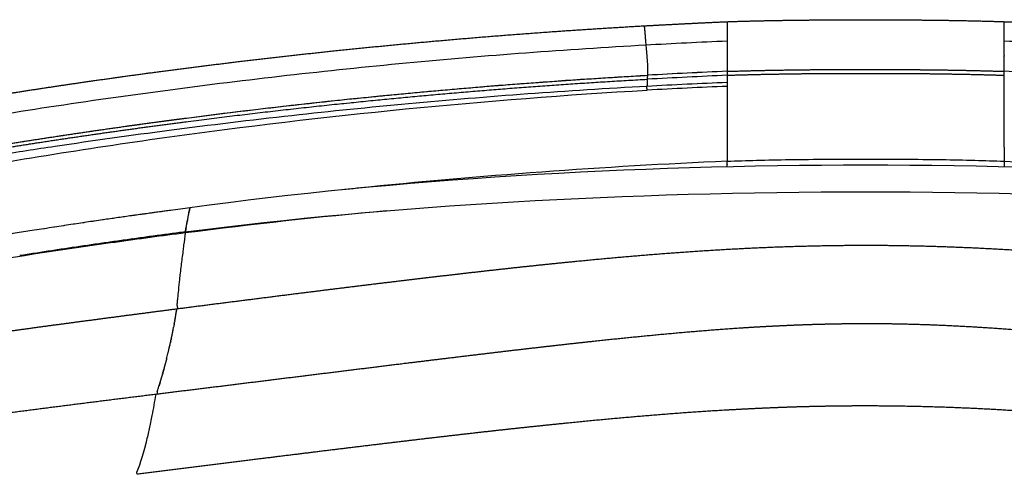
# Model space of a CAD drawing. Units: millimetres. Extents: x 0 to 1770, y 0 to 2081.
# Drawn here: x 1300 to 1454, y 479 to 550 of the extents above; entities that cross this region are included whole.
import ezdxf

# ---------------------------------------------------------------- set-up
doc = ezdxf.new("R2010")
doc.units = ezdxf.units.MM
doc.header["$MEASUREMENT"] = 0
doc.layers.add('Dibujo2D$visible$líneas$ASIENTO02', color=7, linetype='Continuous', true_color=0xffffff)

msp = doc.modelspace()

# ---------------------------------------------------------------- linework, layer by layer
at = {"layer": 'Dibujo2D$visible$líneas$ASIENTO02'}
for p, q in [((1410.49, 549.54), (1410.49, 541.77)), ((1453.83, 544.27), (1453.83, 549.54)), ((1453.83, 544.27), (1453.83, 544.12)), ((1453.83, 541.77), (1453.83, 544.12)), ((1410.49, 541.77), (1410.49, 541.18)), ((1410.49, 541.16), (1410.49, 541.18)), ((1410.49, 541.16), (1410.49, 529.92)), ((1453.83, 541.16), (1453.83, 541.77)), ((1453.83, 541.1), (1453.83, 541.16)), ((1453.83, 541.09), (1453.83, 541.1)), ((1453.83, 529.92), (1453.83, 541.09)), ((1410.49, 529.92), (1410.49, 527.72)), ((1453.83, 529.92), (1453.83, 527.72)), ((1410.49, 527.72), (1410.49, 527.6)), ((1410.49, 527.28), (1410.49, 527.6)), ((1410.49, 527.28), (1410.49, 527.2)), ((1410.49, 526.83), (1410.49, 527.2)), ((1453.83, 527.72), (1453.83, 527.64)), ((1453.83, 527.64), (1453.83, 527.6)), ((1453.83, 527.6), (1453.83, 527.28)), ((1453.83, 527.28), (1453.83, 526.83))]:
    msp.add_line(p, q, dxfattribs=at)
for centre, radius, start, end in [((1454.12, -453.01), 1000.46, 92.49981, 93.22853), ((1410.19, -453.01), 1000.46, 86.77147, 87.50019), ((1453.77, -464.55), 1006.63, 92.46452, 93.17652), ((1453.88, -456.9), 999.62, 92.48801, 93.20325), ((1453.94, -456.43), 999.16, 92.49265, 93.20705), ((1410.44, -456.9), 999.62, 86.79675, 87.51199), ((1453.61, -478.59), 1019.53, 92.42431, 93.12972), ((1453.55, -487.07), 1027.4, 92.40231, 93.10053), ((1031.71, 574.48), 299.7, 348.8759, 349.6088), ((1450.2, -424.69), 953.17, 97.54897, 97.55026), ((1436.48, -343.96), 867.55, 95.24553, 97.33017), ((1028.63, 575.05), 302.81, 349.0122, 349.5128), ((1449.19, -417.58), 945.99, 98.7489, 98.75532), ((1449.26, -418.1), 946.52, 98.65255, 98.66217), ((1449.34, -418.62), 947.05, 98.55626, 98.56908), ((1449.42, -419.15), 947.58, 98.46004, 98.47605), ((1449.5, -419.69), 948.13, 98.36387, 98.38307), ((1449.58, -420.23), 948.68, 98.26777, 98.29016), ((1449.66, -420.79), 949.24, 98.17173, 98.1973), ((1449.11, -417.07), 945.48, 98.84531, 98.84852), ((1455.37, -478.71), 1003.77, 97.75653, 97.75774), ((1455.32, -478.34), 1003.4, 97.68866, 97.68989), ((1455.27, -477.98), 1003.03, 97.62077, 97.62202), ((1455.22, -477.62), 1002.67, 97.55286, 97.55413), ((1455.86, -482.2), 1007.3, 98.36644, 98.36746), ((1455.81, -481.8), 1006.89, 98.29876, 98.2998), ((1455.75, -481.39), 1006.48, 98.23105, 98.23212), ((1455.69, -481), 1006.08, 98.16333, 98.16441), ((1455.63, -480.6), 1005.68, 98.09558, 98.09668), ((1455.58, -480.22), 1005.29, 98.02781, 98.02893), ((1455.52, -479.83), 1004.9, 97.96002, 97.96117), ((1455.47, -479.45), 1004.52, 97.89221, 97.89338), ((1455.42, -479.08), 1004.15, 97.82438, 97.82557), ((1456.38, -485.6), 1010.73, 98.90712, 98.90798), ((1456.31, -485.16), 1010.29, 98.83962, 98.84049), ((1456.25, -484.73), 1009.85, 98.77209, 98.77299), ((1456.18, -484.29), 1009.41, 98.70454, 98.70545), ((1456.11, -483.86), 1008.98, 98.63696, 98.6379), ((1456.05, -483.44), 1008.55, 98.56937, 98.57032), ((1455.99, -483.02), 1008.12, 98.50175, 98.50273), ((1455.92, -482.61), 1007.71, 98.43411, 98.43511), ((1206.32, 523.91), 119.67, 349.459, 349.4704), ((1219.52, 521.42), 106.25, 349.1821, 349.1947), ((1248.83, 515.6), 76.36, 345.7781, 346.3897), ((1249.88, 515.35), 75.28, 346.3904, 346.3961), ((1249.95, 515.33), 75.21, 346.5463, 346.557), ((1249.92, 515.34), 75.24, 346.7038, 346.7197), ((1249.79, 515.37), 75.38, 346.8629, 346.8841), ((1249.56, 515.42), 75.61, 347.0233, 347.0499), ((1249.25, 515.49), 75.93, 347.1848, 347.2171), ((1245.4, 516.48), 79.9, 345.49, 345.5093), ((1246.5, 516.19), 78.76, 345.6332, 345.649), ((1284.23, 504.05), 39.14, 341.6478, 342.3152), ((1321.4, 491.28), 0.000914, 237.0694, 350.3822), ((1279.15, 505.69), 44.48, 342.3007, 342.3185), ((1250.34, 469.67), 68.5, 7.6211, 7.9673)]:
    msp.add_arc(centre, radius, start, end, dxfattribs=at)
for points, weights, degree, knots in [([(1410.49, 549.54), (1413.27, 549.63), (1416.05, 549.69), (1418.76, 549.75), (1421.47, 549.78), (1423.86, 549.81), (1426.24, 549.83)], [1, 0.999975886375, 1, 0.999990288498, 1, 0.999995506639, 1], 2, [0, 0, 0, 5.561396, 5.561396, 10.987978, 10.987978, 15.756369, 15.756369, 15.756369]), ([(1426.24, 549.83), (1428.21, 549.84), (1430.19, 549.85), (1432.16, 549.85), (1432.53, 549.85), (1432.9, 549.85), (1433.27, 549.85)], [1, 0.999996232868, 0.999996232868, 1, 1, 1, 1], 3, [0, 0, 0, 0, 5.916995, 5.916995, 5.916995, 7.032053, 7.032053, 7.032053, 7.032053]), ([(1433.27, 549.85), (1438.06, 549.84), (1442.84, 549.78), (1445.56, 549.75), (1448.27, 549.69), (1451.05, 549.63), (1453.83, 549.54)], [1, 0.999983406387, 1, 0.99999028756, 1, 0.999975887423, 1], 2, [0, 0, 0, 9.570219, 9.570219, 14.996852, 14.996852, 20.55823, 20.55823, 20.55823]), ([(1248.06, 529.14), (1252.52, 530.08), (1256.99, 530.97), (1261.28, 531.83), (1265.58, 532.65), (1269.76, 533.45), (1273.94, 534.21), (1277.95, 534.94), (1281.97, 535.64), (1286.11, 536.36), (1290.26, 537.04), (1294.83, 537.8), (1299.4, 538.51), (1304.53, 539.31), (1309.67, 540.06), (1315.41, 540.89), (1321.16, 541.66), (1327.58, 542.51), (1334.01, 543.29), (1341.28, 544.16), (1348.56, 544.93), (1356.73, 545.79), (1364.91, 546.52), (1373.89, 547.32), (1382.88, 547.96), (1390.18, 548.48), (1397.5, 548.89)], [1, 0.99998945108, 1, 0.999990445105, 1, 0.999990958985, 1, 0.999991684343, 1, 0.999991258377, 1, 0.999989355741, 1, 0.9999865996, 1, 0.99998330384, 1, 0.99997919499, 1, 0.999973485205, 1, 0.999966698981, 1, 0.999960034641, 1, 0.999973617439, 1], 2, [0, 0, 0, 9.111322, 9.111322, 17.86239, 17.86239, 26.370081, 26.370081, 34.529528, 34.529528, 42.930921, 42.930921, 52.194549, 52.194549, 62.57939, 62.57939, 74.179362, 74.179362, 87.134069, 87.134069, 101.773425, 101.773425, 118.201846, 118.201846, 136.223143, 136.223143, 150.874306, 150.874306, 150.874306]), ([(1397.5, 548.89), (1399.54, 549), (1401.58, 549.11), (1406.03, 549.34), (1410.49, 549.54)], [1, 0.999997951771, 1, 0.99999021379, 1], 2, [0, 0, 0, 4.082261, 4.082261, 13.005854, 13.005854, 13.005854]), ([(1453.83, 549.54), (1458.29, 549.34), (1462.74, 549.11), (1464.78, 549), (1466.82, 548.89)], [1, 0.99999021379, 1, 0.999997951771, 1], 2, [0, 0, 0, 8.923593, 8.923593, 13.005854, 13.005854, 13.005854]), ([(1410.49, 541.77), (1413.27, 541.86), (1416.05, 541.92), (1418.76, 541.98), (1421.47, 542.01), (1423.86, 542.04), (1426.24, 542.06)], [1, 0.999978417392, 1, 0.999990831584, 1, 0.999995646621, 1], 2, [0, 0, 0, 5.560296, 5.560296, 10.98682, 10.98682, 15.755549, 15.755549, 15.755549]), ([(1426.24, 542.06), (1428.21, 542.07), (1430.19, 542.08), (1432.16, 542.08), (1432.53, 542.08), (1432.9, 542.08), (1433.27, 542.08)], [1, 0.999996315529, 0.999996315529, 1, 1, 1, 1], 3, [0, 0, 0, 0, 5.917673, 5.917673, 5.917673, 7.032872, 7.032872, 7.032872, 7.032872]), ([(1433.27, 542.08), (1438.06, 542.07), (1442.84, 542.01), (1445.56, 541.98), (1448.27, 541.92), (1451.05, 541.86), (1453.83, 541.77)], [1, 0.999983858719, 1, 0.99999083095, 1, 0.999978417799, 1], 2, [0, 0, 0, 9.57111, 9.57111, 14.997674, 14.997674, 20.557936, 20.557936, 20.557936]), ([(1249.85, 521.05), (1256.14, 522.34), (1262.45, 523.57), (1268.76, 524.8), (1275.08, 525.95), (1281.4, 527.11), (1287.74, 528.19), (1294.07, 529.27), (1300.43, 530.26), (1306.78, 531.25), (1313.15, 532.16), (1319.52, 533.07), (1325.9, 533.89), (1338.67, 535.55), (1351.48, 536.86), (1374.69, 539.25), (1397.99, 540.54)], [1, 0.999990799697, 1, 0.999984996107, 1, 0.999979725169, 1, 0.999975590171, 1, 0.999979009347, 1, 0.99997915016, 1, 0.999913953982, 1, 0.999723831627, 1], 2, [0, 0, 0, 12.846721, 12.846721, 25.697746, 25.697746, 38.553622, 38.553622, 51.41413, 51.41413, 64.278683, 64.278683, 77.146767, 77.146767, 102.893195, 102.893195, 149.560016, 149.560016, 149.560016]), ([(1249.97, 521.61), (1256.26, 522.89), (1262.56, 524.12), (1268.87, 525.35), (1275.18, 526.51), (1281.5, 527.67), (1287.83, 528.75), (1294.17, 529.83), (1300.52, 530.82), (1306.87, 531.81), (1313.23, 532.73), (1319.6, 533.64), (1325.98, 534.47), (1338.74, 536.13), (1351.53, 537.45), (1374.74, 539.85), (1398.03, 541.15)], [1, 0.999991255957, 1, 0.999985438453, 1, 0.999980210663, 1, 0.999976170841, 1, 0.99997906392, 1, 0.99997931478, 1, 0.999914107139, 1, 0.999721806675, 1], 2, [0, 0, 0, 12.839932, 12.839932, 25.684021, 25.684021, 38.532852, 38.532852, 51.38634, 51.38634, 64.243905, 64.243905, 77.10489, 77.10489, 102.837253, 102.837253, 149.478969, 149.478969, 149.478969]), ([(1410.49, 541.16), (1413.26, 541.25), (1416.04, 541.31), (1418.75, 541.36), (1421.47, 541.4), (1423.85, 541.43), (1426.24, 541.44)], [1, 0.999978257556, 1, 0.999990764742, 1, 0.999995615067, 1], 2, [0, 0, 0, 5.555642, 5.555642, 10.981901, 10.981901, 15.752308, 15.752308, 15.752308]), ([(1426.24, 541.44), (1428.21, 541.46), (1430.18, 541.46), (1432.16, 541.46), (1432.53, 541.46), (1432.9, 541.46), (1433.27, 541.46)], [1, 0.99999628982, 0.99999628982, 1, 1, 1, 1], 3, [0, 0, 0, 0, 5.920935, 5.920935, 5.920935, 7.036789, 7.036789, 7.036789, 7.036789]), ([(1433.27, 541.46), (1438.06, 541.46), (1442.85, 541.4), (1445.56, 541.36), (1448.28, 541.31), (1451.05, 541.25), (1453.83, 541.16)], [1, 0.999983744225, 1, 0.999990764112, 1, 0.999978257949, 1], 2, [0, 0, 0, 9.575396, 9.575396, 15.001694, 15.001694, 20.557302, 20.557302, 20.557302]), ([(1302.15, 516.92), (1280.73, 513.55), (1259.49, 509.18), (1255.72, 508.41), (1251.95, 507.6)], [1, 0.999727843642, 1, 0.999991353727, 1], 2, [0, 0, 0, 43.357403, 43.357403, 51.069029, 51.069029, 51.069029]), ([(1539.78, 504.61), (1534, 505.35), (1528.22, 506.09), (1522.43, 506.81), (1516.65, 507.54), (1510.86, 508.26), (1505.07, 508.96), (1500.4, 509.52), (1495.72, 510.06), (1491.05, 510.58), (1486.37, 511.1), (1481.69, 511.6), (1477, 512.06), (1473.07, 512.44), (1469.13, 512.79), (1465.19, 513.11), (1461.26, 513.42), (1457.31, 513.69), (1453.37, 513.91), (1449.8, 514.11), (1446.24, 514.26), (1442.67, 514.37), (1439.11, 514.47), (1435.54, 514.53), (1431.97, 514.53), (1428.4, 514.52), (1424.84, 514.47), (1421.28, 514.36), (1417.71, 514.26), (1414.15, 514.1), (1410.59, 513.9), (1406.66, 513.68), (1402.73, 513.41), (1398.81, 513.09), (1394.88, 512.78), (1390.96, 512.42), (1387.04, 512.04), (1382.37, 511.58), (1377.71, 511.09), (1373.06, 510.57), (1368.4, 510.04), (1363.74, 509.5), (1359.09, 508.94), (1356.37, 508.61), (1353.65, 508.28), (1350.94, 507.95), (1348.22, 507.61), (1345.5, 507.27), (1342.79, 506.93), (1336.71, 506.16), (1330.63, 505.39), (1324.56, 504.61)], [1, 0.99999951624, 0.99999951624, 1, 1, 1, 1, 0.999993916665, 0.999993916665, 1, 1, 1, 1, 1, 1, 1, 1, 1, 1, 0.999941563239, 0.999941563239, 1, 0.999927710843, 0.999927710843, 1, 0.999927799445, 0.999927799445, 1, 0.999941520522, 0.999941520522, 1, 1, 1, 1, 1, 1, 1, 1, 1, 1, 0.999994041556, 0.999994041556, 1, 0.999999174281, 0.999999174281, 1, 0.999999597295, 0.999999597295, 1, 0.999999485963, 0.999999485963, 1], 3, [0, 0, 0, 0, 17.490525, 17.490525, 17.490525, 34.980484, 34.980484, 34.980484, 49.102418, 49.102418, 49.102418, 63.22355, 63.22355, 63.22355, 75.078604, 75.078604, 75.078604, 86.93269, 86.93269, 86.93269, 97.638603, 97.638603, 97.638603, 108.343958, 108.343958, 108.343958, 119.037097, 119.037097, 119.037097, 129.730508, 129.730508, 129.730508, 141.546993, 141.546993, 141.546993, 153.364341, 153.364341, 153.364341, 167.422293, 167.422293, 167.422293, 181.48132, 181.48132, 181.48132, 189.695463, 189.695463, 189.695463, 197.910162, 197.910162, 197.910162, 216.283555, 216.283555, 216.283555, 216.283555]), ([(1324.48, 505.13), (1324.49, 505.09), (1324.5, 505.04), (1324.56, 504.63), (1324.56, 504.61)], [0.922401437021, 0.95396535683, 1, 0.707106781187, 1], 2, [1.7862014, 1.7862014, 1.7862014, 1.8849556, 1.8849556, 2.5132741, 2.5132741, 2.5132741]), ([(1324.56, 504.61), (1319.62, 503.97), (1314.69, 503.32), (1309.75, 502.67), (1304.82, 502.01), (1299.91, 501.34), (1294.99, 500.67), (1290.08, 499.99), (1285.17, 499.29), (1280.81, 498.68), (1276.45, 498.05), (1272.08, 497.42), (1267.72, 496.77), (1260.87, 495.76), (1254.02, 494.7), (1252.01, 494.39), (1250, 494.08), (1247.99, 493.76), (1245.98, 493.44), (1244.89, 493.26), (1243.8, 493.09), (1242.72, 492.91), (1241.63, 492.73), (1240.55, 492.55), (1239.46, 492.36), (1238.38, 492.18), (1237.3, 491.99), (1236.23, 491.81), (1235.16, 491.61), (1234.1, 491.41), (1233.04, 491.19)], [1, 0.99999884939, 1, 0.999998842685, 1, 0.999998812582, 1, 0.999998669107, 1, 0.999998876729, 1, 0.999998673592, 1, 0.999994620487, 1, 0.999999189695, 1, 0.999998559847, 1, 0.999999068723, 1, 0.999998562908, 1, 0.999999110337, 1, 0.999998262533, 1, 0.999978431413, 1, 0.9999068681, 1], 2, [0, 0, 0, 9.954467, 9.954467, 19.908275, 19.908275, 29.826577, 29.826577, 39.744261, 39.744261, 48.558828, 48.558828, 57.3728, 57.3728, 71.230869, 71.230869, 75.302905, 75.302905, 79.374593, 79.374593, 81.576767, 81.576767, 83.778499, 83.778499, 85.976859, 85.976859, 88.175004, 88.175004, 90.344691, 90.344691, 92.507045, 92.507045, 92.507045]), ([(1542.86, 491.31), (1536.37, 492.1), (1529.87, 492.9), (1523.38, 493.71), (1516.89, 494.51), (1510.4, 495.32), (1503.9, 496.11), (1501.3, 496.43), (1498.69, 496.75), (1496.08, 497.07), (1493.47, 497.38), (1490.86, 497.69), (1488.25, 498), (1485.98, 498.27), (1483.7, 498.53), (1481.43, 498.79), (1479.16, 499.05), (1476.88, 499.3), (1474.61, 499.55), (1470.8, 499.95), (1467, 500.34), (1463.19, 500.69), (1459.38, 501.04), (1455.57, 501.35), (1451.75, 501.6), (1448.49, 501.82), (1445.22, 501.99), (1441.95, 502.11), (1438.67, 502.23), (1435.4, 502.29), (1432.13, 502.29), (1430.53, 502.29), (1428.93, 502.27), (1427.32, 502.24), (1425.72, 502.21), (1424.12, 502.17), (1422.52, 502.11), (1420.85, 502.05), (1419.18, 501.98), (1417.51, 501.89), (1415.84, 501.81), (1414.17, 501.71), (1412.51, 501.6), (1408.69, 501.34), (1404.88, 501.03), (1401.07, 500.68), (1397.26, 500.33), (1393.46, 499.94), (1389.65, 499.54), (1387.38, 499.29), (1385.1, 499.04), (1382.83, 498.78), (1380.56, 498.52), (1378.28, 498.26), (1376.01, 497.99), (1373.4, 497.68), (1370.79, 497.37), (1368.18, 497.05), (1365.57, 496.74), (1362.96, 496.42), (1360.36, 496.1), (1353.86, 495.3), (1347.37, 494.49), (1340.88, 493.69), (1334.39, 492.88), (1327.9, 492.08), (1321.4, 491.28)], [1, 0.999999853083, 0.999999853083, 1, 1, 1, 1, 0.999999737512, 0.999999737512, 1, 0.999999201608, 0.999999201608, 1, 0.999998574621, 0.999998574621, 1, 0.999997061757, 0.999997061757, 1, 1, 1, 1, 1, 1, 1, 1, 1, 1, 0.999892834519, 0.999892834519, 1, 0.999972939076, 0.999972939076, 1, 0.999975405223, 0.999975405223, 1, 0.999977341259, 0.999977341259, 1, 0.999982436012, 0.999982436012, 1, 1, 1, 1, 1, 1, 1, 0.999997070524, 0.999997070524, 1, 0.999998576213, 0.999998576213, 1, 0.999999201454, 0.999999201454, 1, 0.999999736617, 0.999999736617, 1, 1, 1, 1, 0.999999856196, 0.999999856196, 1], 3, [0, 0, 0, 0, 19.625387, 19.625387, 19.625387, 39.24992, 39.24992, 39.24992, 47.134549, 47.134549, 47.134549, 55.018849, 55.018849, 55.018849, 61.884044, 61.884044, 61.884044, 68.748897, 68.748897, 68.748897, 80.224005, 80.224005, 80.224005, 91.696469, 91.696469, 91.696469, 101.5175, 101.5175, 101.5175, 111.336734, 111.336734, 111.336734, 116.142499, 116.142499, 116.142499, 120.948316, 120.948316, 120.948316, 125.962023, 125.962023, 125.962023, 130.976096, 130.976096, 130.976096, 142.448436, 142.448436, 142.448436, 153.92308, 153.92308, 153.92308, 160.787449, 160.787449, 160.787449, 167.652523, 167.652523, 167.652523, 175.536771, 175.536771, 175.536771, 183.421361, 183.421361, 183.421361, 203.045205, 203.045205, 203.045205, 222.669585, 222.669585, 222.669585, 222.669585]), ([(1321.4, 491.28), (1314.06, 490.38), (1306.72, 489.44), (1299.37, 488.5), (1292.04, 487.52), (1285.76, 486.69), (1279.49, 485.82), (1273.22, 484.95), (1266.95, 484.04), (1254.08, 482.19), (1241.22, 480.21), (1234.38, 479.16), (1227.54, 478.05)], [1, 0.999996658364, 1, 0.999996171493, 1, 0.999996791852, 1, 0.999996950935, 1, 0.999986423945, 1, 0.99999279999, 1], 2, [0, 0, 0, 14.802789, 14.802789, 29.605169, 29.605169, 42.267579, 42.267579, 54.929268, 54.929268, 80.951009, 80.951009, 94.7948, 94.7948, 94.7948]), ([(1321.34, 491.72), (1321.34, 491.72), (1321.34, 491.72), (1321.42, 491.31), (1321.4, 491.28)], [0.991810412408, 0.995846300014, 1, 0.707106781187, 1], 2, [1.876045, 1.876045, 1.876045, 1.8849556, 1.8849556, 2.5132741, 2.5132741, 2.5132741]), ([(1546.09, 478.75), (1539.81, 479.54), (1533.53, 480.33), (1527.25, 481.11), (1520.98, 481.9), (1514.7, 482.67), (1508.42, 483.43), (1503.46, 484.03), (1498.49, 484.61), (1493.53, 485.17), (1488.56, 485.74), (1483.59, 486.27), (1478.62, 486.77), (1474.54, 487.18), (1470.45, 487.56), (1466.36, 487.9), (1462.27, 488.24), (1458.18, 488.53), (1454.08, 488.77), (1450.43, 488.99), (1446.78, 489.16), (1443.13, 489.27), (1439.48, 489.38), (1435.82, 489.44), (1432.17, 489.44), (1430.37, 489.44), (1428.57, 489.43), (1426.77, 489.4), (1424.97, 489.37), (1423.17, 489.33), (1421.38, 489.28), (1419.52, 489.22), (1417.67, 489.15), (1415.81, 489.06), (1413.96, 488.98), (1412.11, 488.88), (1410.25, 488.78), (1406.16, 488.54), (1402.06, 488.24), (1397.97, 487.9), (1393.88, 487.56), (1389.79, 487.18), (1385.71, 486.77), (1381.01, 486.3), (1376.32, 485.8), (1371.63, 485.27), (1366.39, 484.68), (1361.15, 484.06), (1355.91, 483.43), (1350.01, 482.72), (1344.11, 481.99), (1338.22, 481.26), (1331.56, 480.43), (1324.89, 479.59), (1318.23, 478.75)], [1, 0.999999896016, 0.999999896016, 1, 1, 1, 1, 0.999995667129, 0.999995667129, 1, 1, 1, 1, 1, 1, 1, 1, 1, 1, 0.999937154464, 0.999937154464, 1, 0.999919711274, 0.999919711274, 1, 0.99997978285, 0.99997978285, 1, 0.999981132169, 0.999981132169, 1, 0.999982220854, 0.999982220854, 1, 0.999985214709, 0.999985214709, 1, 1, 1, 1, 1, 1, 1, 1, 1, 1, 1, 1, 1, 0.999998612255, 0.999998612255, 1, 0.999999865447, 0.999999865447, 1], 3, [0, 0, 0, 0, 18.980042, 18.980042, 18.980042, 37.959524, 37.959524, 37.959524, 52.951456, 52.951456, 52.951456, 67.942809, 67.942809, 67.942809, 80.25614, 80.25614, 80.25614, 92.568205, 92.568205, 92.568205, 103.531149, 103.531149, 103.531149, 114.493747, 114.493747, 114.493747, 119.890328, 119.890328, 119.890328, 125.28725, 125.28725, 125.28725, 130.853349, 130.853349, 130.853349, 136.420102, 136.420102, 136.420102, 148.733803, 148.733803, 148.733803, 161.048903, 161.048903, 161.048903, 175.20906, 175.20906, 175.20906, 191.037821, 191.037821, 191.037821, 208.861048, 208.861048, 208.861048, 229.004426, 229.004426, 229.004426, 229.004426])]:
    msp.add_rational_spline(points, weights, degree=degree, knots=knots, dxfattribs=at)
msp.add_rational_spline([(1397.5, 548.89), (1397.53, 548.9), (1397.63, 547.84), (1397.78, 545.86)], [1.0759649675, 0.997871951737, 0.979989444631, 1.02231744618], degree=3, dxfattribs=at)
for points, degree, knots in [([(1397.78, 545.86), (1391.53, 545.51), (1379.03, 544.69), (1354.08, 542.57), (1329.2, 539.74), (1304.74, 536.26), (1286.53, 533.33), (1271.31, 530.58), (1258.73, 528.15), (1252.31, 526.84), (1249.09, 526.18)], 3, [0, 0, 0, 0, 18.786748, 37.56924, 75.117885, 93.881706, 111.699905, 130.447082, 140.28611, 150.123452, 150.123452, 150.123452, 150.123452]), ([(1250.05, 521.62), (1253.4, 522.31), (1259.8, 523.6), (1272.32, 526.02), (1284.25, 528.17), (1296.22, 530.16), (1308.21, 532.04), (1329.79, 535.1), (1360.74, 538.61), (1385.6, 540.47), (1398.05, 541.17)], 3, [0, 0, 0, 0, 10.256604, 19.583202, 38.242416, 46.641983, 55.976856, 74.653357, 112.025718, 149.418488, 149.418488, 149.418488, 149.418488]), ([(1397.99, 540.54), (1397.99, 540.54), (1397.97, 540.1), (1397.96, 539.77), (1397.96, 539.53), (1397.95, 539.42)], 2, [-3.75, -3.75, -3.75, -3, -2, -1, -0.651829, -0.651829, -0.651829]), ([(1398.03, 541.15), (1398.02, 541.15), (1398, 540.7), (1398, 540.55), (1398, 540.54)], 2, [-6.625, -6.625, -6.625, -6, -5, -4.912979, -4.912979, -4.912979]), ([(1397.95, 539.42), (1391.73, 539.08), (1379.3, 538.29), (1360.79, 536.76), (1342.1, 534.86), (1323.67, 532.63), (1308.36, 530.49), (1296.49, 528.66), (1284.43, 526.67), (1268.81, 523.87), (1256.19, 521.37), (1249.69, 520.04)], 3, [0, 0, 0, 0, 18.683028, 37.362188, 55.719211, 75.040694, 93.067144, 102.077626, 111.086014, 129.739422, 149.668896, 149.668896, 149.668896, 149.668896]), ([(1249.9, 518.17), (1255.67, 519.47), (1267.54, 522.04), (1291.71, 526.72), (1335.14, 533.7), (1372.74, 537.37), (1397.98, 538.83)], 3, [0, 0, 0, 0, 17.744505, 36.434522, 73.844375, 149.686608, 149.686608, 149.686608, 149.686608]), ([(1410.49, 527.72), (1391.14, 526.87), (1371.85, 525.46), (1351.86, 523.4), (1351.12, 523.33), (1350.37, 523.25)], 3, [-0.7849421, -0.7849421, -0.7849421, -0.7849421, -0.4999445, -0.4999445, -0.4888937, -0.4888937, -0.4888937, -0.4888937]), ([(1410.49, 527.72), (1412.02, 527.78), (1415.27, 527.88), (1422.5, 528.02), (1432.16, 528.09), (1441.82, 528.02), (1449.05, 527.88), (1452.29, 527.78), (1453.83, 527.72)], 3, [0, 0, 0, 0, 4.605211, 9.752758, 21.673992, 33.59517, 38.742691, 43.347898, 43.347898, 43.347898, 43.347898]), ([(1453.83, 527.72), (1473.17, 526.87), (1492.47, 525.46), (1512.46, 523.4), (1513.2, 523.33), (1513.95, 523.25)], 3, [-0.7849421, -0.7849421, -0.7849421, -0.7849421, -0.4999445, -0.4999445, -0.4888937, -0.4888937, -0.4888937, -0.4888937]), ([(1325.79, 516.51), (1322.12, 516.04), (1314.65, 515.03), (1299.74, 512.86), (1273.66, 508.62), (1251.5, 504.24), (1236.8, 501.01)], 3, [0, 0, 0, 0, 11.094157, 22.600113, 45.195033, 90.359331, 90.359331, 90.359331, 90.359331]), ([(1324.48, 505.13), (1324.5, 505.32), (1324.54, 505.71), (1324.62, 506.51), (1324.75, 507.68), (1324.88, 508.99), (1325.02, 510.28), (1325.2, 511.75), (1325.39, 513.2), (1325.6, 514.91), (1325.71, 515.86), (1325.79, 516.51)], 3, [0, 0, 0, 0, 0.566414, 1.15806, 2.41238, 4.098957, 5.117828, 6.295581, 8.563063, 9.503298, 11.447803, 11.447803, 11.447803, 11.447803]), ([(1321.14, 491.25), (1320.95, 490.09), (1320.75, 488.99), (1320.4, 487.22), (1320.26, 486.52), (1320.11, 485.85)], 3, [2.747167, 2.747167, 2.747167, 2.747167, 12.517822, 12.517822, 19.559097, 19.559097, 19.559097, 19.559097]), ([(1320.01, 485.41), (1319.93, 485.04), (1319.85, 484.69), (1319.25, 482.16), (1318.72, 480.42), (1318.17, 479.16)], 3, [21.123825, 21.123825, 21.123825, 21.123825, 25.035644, 25.035644, 50.062974, 50.062974, 50.062974, 50.062974])]:
    msp.add_open_spline(points, degree=degree, knots=knots, dxfattribs=at)
for points, degree in [([(1397.78, 545.86), (1397.87, 544.65), (1398.11, 542.18), (1398.05, 541.17)], 3), ([(1398.05, 541.17), (1398.05, 541.16), (1398.04, 541.15)], 2), ([(1410.49, 541.77), (1410.49, 541.77), (1410.49, 541.77), (1410.49, 541.77)], 3), ([(1410.49, 541.16), (1410.49, 541.16), (1410.49, 541.16), (1410.49, 541.16)], 3), ([(1397.98, 538.83), (1397.97, 539.04), (1397.94, 539.23), (1397.95, 539.42)], 3), ([(1537.84, 520.42), (1473.89, 529.3), (1390.42, 529.3), (1326.48, 520.42)], 3), ([(1325.77, 516.66), (1390.03, 525.02), (1474.29, 525.02), (1538.55, 516.66)], 3), ([(1326.48, 520.42), (1325.98, 520.36), (1325.48, 520.29), (1324.98, 520.23)], 3), ([(1326.48, 520.42), (1326.45, 520.26), (1326.42, 520.1), (1326.39, 519.93)], 3), ([(1315.84, 518.97), (1315.47, 518.92), (1315.11, 518.87), (1314.74, 518.81)], 3), ([(1316.31, 519.04), (1316.15, 519.02), (1316, 518.99), (1315.84, 518.97)], 3), ([(1317.36, 519.19), (1317.01, 519.14), (1316.66, 519.09), (1316.31, 519.04)], 3), ([(1317.89, 519.26), (1317.71, 519.24), (1317.54, 519.21), (1317.36, 519.19)], 3), ([(1318.89, 519.4), (1318.55, 519.35), (1318.22, 519.31), (1317.89, 519.26)], 3), ([(1319.46, 519.48), (1319.27, 519.45), (1319.08, 519.43), (1318.89, 519.4)], 3), ([(1320.41, 519.61), (1320.09, 519.57), (1319.78, 519.52), (1319.46, 519.48)], 3), ([(1321.04, 519.7), (1320.83, 519.67), (1320.62, 519.64), (1320.41, 519.61)], 3), ([(1321.93, 519.82), (1321.63, 519.78), (1321.34, 519.74), (1321.04, 519.7)], 3), ([(1322.61, 519.91), (1322.39, 519.88), (1322.16, 519.85), (1321.93, 519.82)], 3), ([(1323.46, 520.02), (1323.17, 519.99), (1322.89, 519.95), (1322.61, 519.91)], 3), ([(1324.96, 520.22), (1324.46, 520.16), (1323.96, 520.09), (1323.46, 520.02)], 3), ([(1305.19, 517.39), (1304.7, 517.32), (1304.21, 517.24), (1303.72, 517.16)], 3), ([(1306.71, 517.63), (1306.24, 517.55), (1305.77, 517.48), (1305.3, 517.41)], 3), ([(1308.23, 517.86), (1307.78, 517.79), (1307.32, 517.72), (1306.87, 517.65)], 3), ([(1309.75, 518.08), (1309.32, 518.02), (1308.88, 517.95), (1308.44, 517.89)], 3), ([(1311.27, 518.31), (1310.85, 518.25), (1310.43, 518.18), (1310.02, 518.12)], 3), ([(1312.8, 518.53), (1312.39, 518.47), (1311.99, 518.41), (1311.59, 518.36)], 3), ([(1314.32, 518.75), (1313.93, 518.7), (1313.55, 518.64), (1313.16, 518.59)], 3), ([(1325.9, 517.33), (1325.85, 517.11), (1325.81, 516.88), (1325.77, 516.66)], 3), ([(1303.67, 517.16), (1303.16, 517.08), (1302.66, 517), (1302.15, 516.92)], 3), ([(1319.88, 515.87), (1319.49, 515.82), (1319.1, 515.77), (1318.72, 515.72)], 3), ([(1321.05, 516.03), (1320.67, 515.98), (1320.28, 515.93), (1319.9, 515.88)], 3), ([(1322.23, 516.19), (1321.85, 516.14), (1321.46, 516.09), (1321.07, 516.04)], 3), ([(1323.41, 516.35), (1323.02, 516.3), (1322.64, 516.25), (1322.25, 516.19)], 3), ([(1324.59, 516.5), (1324.2, 516.45), (1323.82, 516.4), (1323.43, 516.35)], 3), ([(1325.77, 516.66), (1325.37, 516.61), (1324.98, 516.56), (1324.59, 516.5)], 3), ([(1309.28, 514.37), (1308.89, 514.32), (1308.51, 514.26), (1308.12, 514.2)], 3), ([(1310.46, 514.54), (1310.07, 514.49), (1309.69, 514.43), (1309.3, 514.38)], 3), ([(1311.63, 514.72), (1311.25, 514.66), (1310.86, 514.6), (1310.48, 514.55)], 3), ([(1312.81, 514.89), (1312.43, 514.83), (1312.04, 514.77), (1311.65, 514.72)], 3), ([(1313.99, 515.05), (1313.6, 515), (1313.22, 514.94), (1312.83, 514.89)], 3), ([(1315.17, 515.22), (1314.78, 515.17), (1314.39, 515.11), (1314.01, 515.06)], 3), ([(1316.34, 515.39), (1315.96, 515.33), (1315.57, 515.28), (1315.19, 515.22)], 3), ([(1317.52, 515.55), (1317.13, 515.5), (1316.75, 515.44), (1316.36, 515.39)], 3), ([(1318.7, 515.71), (1318.31, 515.66), (1317.93, 515.61), (1317.54, 515.55)], 3), ([(1301.05, 513.13), (1300.66, 513.07), (1300.27, 513.01), (1299.89, 512.95)], 3), ([(1302.22, 513.31), (1301.84, 513.25), (1301.45, 513.19), (1301.06, 513.13)], 3), ([(1303.4, 513.49), (1303.01, 513.43), (1302.63, 513.37), (1302.24, 513.31)], 3), ([(1304.58, 513.67), (1304.19, 513.61), (1303.8, 513.55), (1303.41, 513.49)], 3), ([(1305.75, 513.85), (1305.36, 513.79), (1304.98, 513.73), (1304.59, 513.67)], 3), ([(1306.93, 514.02), (1306.54, 513.97), (1306.15, 513.91), (1305.77, 513.85)], 3), ([(1308.1, 514.2), (1307.72, 514.14), (1307.33, 514.08), (1306.95, 514.03)], 3), ([(1324.21, 503.34), (1324.22, 503.39), (1324.23, 503.44), (1324.24, 503.49)], 3), ([(1324.26, 503.61), (1324.25, 503.57), (1324.25, 503.53), (1324.24, 503.49)], 3), ([(1324.26, 503.61), (1324.27, 503.67), (1324.28, 503.73), (1324.29, 503.79)], 3), ([(1324.31, 503.89), (1324.3, 503.85), (1324.3, 503.82), (1324.29, 503.79)], 3), ([(1324.31, 503.89), (1324.32, 503.95), (1324.33, 504.02), (1324.34, 504.09)], 3), ([(1324.36, 504.16), (1324.35, 504.14), (1324.35, 504.11), (1324.34, 504.09)], 3), ([(1324.36, 504.16), (1324.37, 504.24), (1324.38, 504.32), (1324.4, 504.39)], 3), ([(1324.41, 504.44), (1324.4, 504.43), (1324.4, 504.41), (1324.4, 504.39)], 3), ([(1324.41, 504.44), (1324.41, 504.49), (1324.42, 504.54), (1324.43, 504.59)], 3), ([(1323.98, 502.01), (1323.96, 501.93), (1323.94, 501.84), (1323.93, 501.76)], 3), ([(1324.02, 502.27), (1324.01, 502.19), (1323.99, 502.12), (1323.98, 502.04)], 3), ([(1324.02, 502.27), (1324.03, 502.29), (1324.03, 502.31), (1324.03, 502.32)], 3), ([(1324.07, 502.54), (1324.06, 502.46), (1324.04, 502.39), (1324.03, 502.32)], 3), ([(1324.07, 502.54), (1324.08, 502.56), (1324.08, 502.58), (1324.08, 502.61)], 3), ([(1324.12, 502.8), (1324.11, 502.74), (1324.1, 502.67), (1324.08, 502.61)], 3), ([(1324.12, 502.8), (1324.12, 502.83), (1324.13, 502.86), (1324.14, 502.9)], 3), ([(1324.17, 503.07), (1324.16, 503.01), (1324.15, 502.95), (1324.14, 502.9)], 3), ([(1324.17, 503.07), (1324.17, 503.11), (1324.18, 503.15), (1324.19, 503.19)], 3), ([(1324.21, 503.34), (1324.21, 503.29), (1324.2, 503.24), (1324.19, 503.19)], 3), ([(1323.64, 500.28), (1323.65, 500.32), (1323.65, 500.37), (1323.66, 500.41)], 3), ([(1323.69, 500.52), (1323.68, 500.48), (1323.67, 500.45), (1323.66, 500.41)], 3), ([(1323.69, 500.52), (1323.7, 500.57), (1323.71, 500.62), (1323.72, 500.67)], 3), ([(1323.73, 500.76), (1323.73, 500.73), (1323.72, 500.7), (1323.72, 500.67)], 3), ([(1323.73, 500.76), (1323.75, 500.82), (1323.76, 500.88), (1323.77, 500.94)], 3), ([(1323.78, 501.01), (1323.78, 500.98), (1323.77, 500.96), (1323.77, 500.94)], 3), ([(1323.78, 501.01), (1323.8, 501.07), (1323.81, 501.14), (1323.82, 501.21)], 3), ([(1323.83, 501.25), (1323.83, 501.24), (1323.83, 501.22), (1323.82, 501.21)], 3), ([(1323.83, 501.25), (1323.85, 501.33), (1323.86, 501.4), (1323.87, 501.48)], 3), ([(1323.88, 501.5), (1323.9, 501.59), (1323.91, 501.67), (1323.93, 501.76)], 3), ([(1323.29, 498.69), (1323.31, 498.75), (1323.32, 498.81), (1323.33, 498.86)], 3), ([(1323.34, 498.91), (1323.34, 498.9), (1323.34, 498.88), (1323.33, 498.86)], 3), ([(1323.34, 498.91), (1323.36, 498.97), (1323.37, 499.02), (1323.38, 499.08)], 3), ([(1323.39, 499.13), (1323.39, 499.11), (1323.38, 499.09), (1323.38, 499.08)], 3), ([(1323.39, 499.13), (1323.4, 499.19), (1323.42, 499.24), (1323.43, 499.29)], 3), ([(1323.44, 499.36), (1323.44, 499.33), (1323.43, 499.31), (1323.43, 499.29)], 3), ([(1323.44, 499.36), (1323.45, 499.41), (1323.46, 499.46), (1323.48, 499.51)], 3), ([(1323.49, 499.58), (1323.49, 499.56), (1323.48, 499.53), (1323.48, 499.51)], 3), ([(1323.49, 499.58), (1323.5, 499.63), (1323.51, 499.68), (1323.52, 499.73)], 3), ([(1323.54, 499.81), (1323.53, 499.79), (1323.53, 499.76), (1323.52, 499.73)], 3), ([(1323.54, 499.81), (1323.55, 499.86), (1323.56, 499.91), (1323.57, 499.95)], 3), ([(1323.59, 500.05), (1323.58, 500.01), (1323.58, 499.98), (1323.57, 499.95)], 3), ([(1323.59, 500.05), (1323.6, 500.09), (1323.61, 500.14), (1323.62, 500.18)], 3), ([(1323.64, 500.28), (1323.63, 500.25), (1323.62, 500.21), (1323.62, 500.18)], 3), ([(1323.05, 497.64), (1323.06, 497.71), (1323.08, 497.77), (1323.09, 497.83)], 3), ([(1323.1, 497.85), (1323.11, 497.91), (1323.13, 497.97), (1323.14, 498.03)], 3), ([(1323.15, 498.05), (1323.16, 498.12), (1323.18, 498.18), (1323.19, 498.24)], 3), ([(1323.2, 498.27), (1323.21, 498.32), (1323.22, 498.38), (1323.24, 498.44)], 3), ([(1323.25, 498.48), (1323.26, 498.54), (1323.27, 498.59), (1323.29, 498.65)], 3), ([(1322.55, 495.71), (1322.56, 495.72), (1322.56, 495.74), (1322.57, 495.75)], 3), ([(1322.6, 495.89), (1322.59, 495.85), (1322.58, 495.8), (1322.57, 495.75)], 3), ([(1322.6, 495.89), (1322.61, 495.91), (1322.61, 495.92), (1322.61, 495.93)], 3), ([(1322.65, 496.08), (1322.64, 496.03), (1322.63, 495.98), (1322.61, 495.93)], 3), ([(1322.65, 496.08), (1322.66, 496.09), (1322.66, 496.1), (1322.66, 496.11)], 3), ([(1322.7, 496.27), (1322.69, 496.22), (1322.68, 496.16), (1322.66, 496.11)], 3), ([(1322.7, 496.27), (1322.7, 496.28), (1322.71, 496.29), (1322.71, 496.3)], 3), ([(1322.75, 496.46), (1322.74, 496.4), (1322.72, 496.35), (1322.71, 496.3)], 3), ([(1322.8, 496.65), (1322.79, 496.59), (1322.77, 496.54), (1322.76, 496.48)], 3), ([(1322.85, 496.84), (1322.84, 496.79), (1322.82, 496.73), (1322.81, 496.67)], 3), ([(1322.11, 494.12), (1322.12, 494.15), (1322.13, 494.18), (1322.14, 494.21)], 3), ([(1322.16, 494.29), (1322.15, 494.26), (1322.14, 494.23), (1322.14, 494.21)], 3), ([(1322.16, 494.29), (1322.17, 494.32), (1322.18, 494.34), (1322.18, 494.37)], 3), ([(1322.21, 494.46), (1322.2, 494.43), (1322.19, 494.4), (1322.18, 494.37)], 3), ([(1322.21, 494.46), (1322.22, 494.49), (1322.22, 494.51), (1322.23, 494.54)], 3), ([(1322.26, 494.63), (1322.25, 494.6), (1322.24, 494.57), (1322.23, 494.54)], 3), ([(1322.26, 494.63), (1322.27, 494.66), (1322.27, 494.68), (1322.28, 494.71)], 3), ([(1322.31, 494.81), (1322.3, 494.78), (1322.29, 494.74), (1322.28, 494.71)], 3), ([(1322.31, 494.81), (1322.31, 494.83), (1322.32, 494.86), (1322.33, 494.88)], 3), ([(1322.36, 494.99), (1322.35, 494.95), (1322.34, 494.91), (1322.33, 494.88)], 3), ([(1322.36, 494.99), (1322.36, 495.01), (1322.37, 495.03), (1322.37, 495.05)], 3), ([(1322.41, 495.16), (1322.4, 495.13), (1322.38, 495.09), (1322.37, 495.05)], 3), ([(1322.41, 495.16), (1322.41, 495.18), (1322.42, 495.2), (1322.42, 495.22)], 3), ([(1322.46, 495.34), (1322.44, 495.3), (1322.43, 495.26), (1322.42, 495.22)], 3), ([(1322.46, 495.34), (1322.46, 495.36), (1322.46, 495.38), (1322.47, 495.4)], 3), ([(1322.5, 495.52), (1322.49, 495.48), (1322.48, 495.44), (1322.47, 495.4)], 3), ([(1322.5, 495.52), (1322.51, 495.54), (1322.51, 495.56), (1322.52, 495.57)], 3), ([(1322.55, 495.71), (1322.54, 495.66), (1322.53, 495.62), (1322.52, 495.57)], 3), ([(1321.67, 492.64), (1321.69, 492.68), (1321.7, 492.72), (1321.71, 492.77)], 3), ([(1321.72, 492.8), (1321.72, 492.79), (1321.72, 492.78), (1321.71, 492.77)], 3), ([(1321.72, 492.8), (1321.73, 492.84), (1321.75, 492.88), (1321.76, 492.92)], 3), ([(1321.77, 492.96), (1321.77, 492.94), (1321.76, 492.93), (1321.76, 492.92)], 3), ([(1321.77, 492.96), (1321.78, 493), (1321.79, 493.04), (1321.81, 493.08)], 3), ([(1321.82, 493.12), (1321.82, 493.1), (1321.81, 493.09), (1321.81, 493.08)], 3), ([(1321.82, 493.12), (1321.83, 493.16), (1321.84, 493.19), (1321.85, 493.23)], 3), ([(1321.87, 493.28), (1321.86, 493.27), (1321.86, 493.25), (1321.85, 493.23)], 3), ([(1321.87, 493.28), (1321.88, 493.32), (1321.89, 493.35), (1321.9, 493.39)], 3), ([(1321.92, 493.45), (1321.91, 493.43), (1321.91, 493.41), (1321.9, 493.39)], 3), ([(1321.92, 493.45), (1321.93, 493.48), (1321.94, 493.52), (1321.95, 493.55)], 3), ([(1321.97, 493.61), (1321.96, 493.59), (1321.95, 493.57), (1321.95, 493.55)], 3), ([(1321.97, 493.61), (1321.98, 493.65), (1321.98, 493.68), (1321.99, 493.71)], 3), ([(1322.01, 493.78), (1322.01, 493.76), (1322, 493.74), (1321.99, 493.71)], 3), ([(1322.01, 493.78), (1322.02, 493.81), (1322.03, 493.84), (1322.04, 493.88)], 3), ([(1322.06, 493.95), (1322.06, 493.92), (1322.05, 493.9), (1322.04, 493.88)], 3), ([(1322.06, 493.95), (1322.07, 493.98), (1322.08, 494.01), (1322.09, 494.04)], 3), ([(1322.11, 494.12), (1322.1, 494.09), (1322.1, 494.07), (1322.09, 494.04)], 3), ([(1321.53, 492.18), (1321.54, 492.22), (1321.56, 492.27), (1321.57, 492.31)], 3), ([(1321.58, 492.33), (1321.58, 492.32), (1321.57, 492.32), (1321.57, 492.31)], 3), ([(1321.58, 492.33), (1321.59, 492.37), (1321.6, 492.42), (1321.62, 492.46)], 3), ([(1321.63, 492.48), (1321.62, 492.48), (1321.62, 492.47), (1321.62, 492.46)], 3), ([(1321.63, 492.48), (1321.64, 492.53), (1321.65, 492.57), (1321.67, 492.61)], 3), ([(1321.67, 492.64), (1321.67, 492.63), (1321.67, 492.62), (1321.67, 492.61)], 3), ([(1320.11, 485.85), (1320.08, 485.7), (1320.05, 485.55), (1320.01, 485.41)], 3)]:
    msp.add_open_spline(points, degree=degree, dxfattribs=at)

doc.saveas('drawing.dxf')
